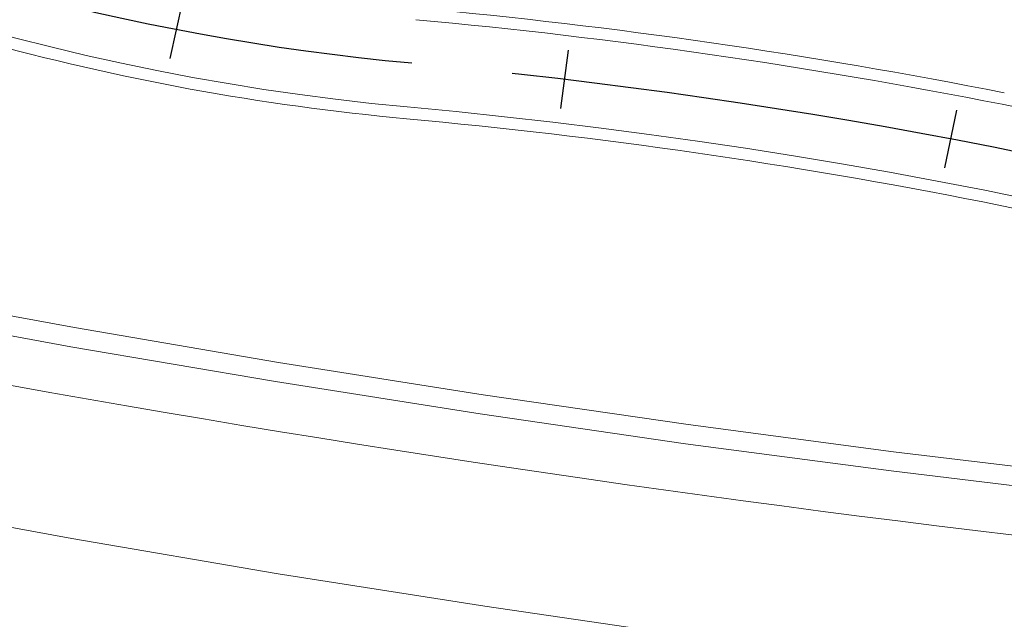
# Model space of a CAD drawing. Units: metres. Extents: x 520223 to 523413, y 3951171 to 3953817.
# Drawn here: x 520727 to 520777, y 3951383 to 3951414 of the extents above; entities that cross this region are included whole.
import ezdxf

# ---------------------------------------------------------------- set-up
doc = ezdxf.new("R2010")
doc.units = ezdxf.units.M
doc.header["$LTSCALE"] = 20
doc.header["$MEASUREMENT"] = 0
doc.linetypes.add('HIDDEN', pattern=[0.375, 0.25, -0.125])
for name, color, linetype in [('0-Layer new boundry', 30, 'Continuous'), ('C-ROAD-STAN-MINR', 11, 'Continuous'), ('piyadehroo', 6, 'Continuous'), ('Tarhe Axe', 1, 'Continuous')]:
    doc.layers.add(name, color=color, linetype=linetype)
doc.layers.add('divar', color=34, linetype='Continuous', lineweight=5)

# ---------------------------------------------------------------- blocks, each defined once
blk = doc.blocks.new('AeccTickLine')
blk.add_line((0, -0.5), (0, 0.5))

msp = doc.modelspace()

# ---------------------------------------------------------------- linework, layer by layer
at = {"layer": '0-Layer new boundry', "lineweight": 5}
msp.add_polyline3d([(520687.145, 3951395.946, 0), (520697.619, 3951393.616, 0), (520708.132, 3951391.415, 0), (520718.671, 3951389.345, 0), (520729.234, 3951387.406, 0), (520739.822, 3951385.598, 0), (520750.43, 3951383.922, 0), (520761.059, 3951382.377, 0), (520771.706, 3951380.965, 0), (520782.37, 3951379.685, 0), (520793.049, 3951378.538, 0), (520797.816, 3951378.086, 0)], dxfattribs=at)
msp.add_polyline3d([(520687.145, 3951395.946, 0), (520697.619, 3951393.616, 0), (520708.132, 3951391.415, 0), (520718.671, 3951389.345, 0), (520729.234, 3951387.406, 0), (520739.822, 3951385.598, 0), (520750.43, 3951383.922, 0), (520761.059, 3951382.377, 0), (520771.706, 3951380.965, 0), (520782.37, 3951379.685, 0), (520793.049, 3951378.538, 0), (520797.816, 3951378.086, 0)], dxfattribs=at)
at = {"layer": 'divar', "lineweight": 5}
for points in [[(520687.673, 3951406.7, 0), (520698.061, 3951404.39, 0), (520708.47, 3951402.211, 0), (520718.906, 3951400.161, 0), (520729.366, 3951398.241, 0), (520739.849, 3951396.451, 0), (520750.353, 3951394.791, 0), (520760.878, 3951393.262, 0), (520771.42, 3951391.863, 0), (520781.979, 3951390.596, 0), (520792.553, 3951389.46, 0), (520803.14, 3951388.456, 0), (520813.742, 3951387.582, 0)], [(520687.673, 3951406.7, 0), (520698.061, 3951404.39, 0), (520708.47, 3951402.211, 0), (520718.906, 3951400.161, 0), (520729.366, 3951398.241, 0), (520739.849, 3951396.451, 0), (520750.353, 3951394.791, 0), (520760.878, 3951393.262, 0), (520771.42, 3951391.863, 0), (520781.979, 3951390.596, 0), (520792.553, 3951389.46, 0), (520803.14, 3951388.456, 0), (520813.742, 3951387.582, 0)], [(520813.663, 3951386.586, 0), (520803.052, 3951387.459, 0), (520792.452, 3951388.465, 0), (520781.866, 3951389.603, 0), (520771.295, 3951390.871, 0), (520760.74, 3951392.271, 0), (520750.203, 3951393.802, 0), (520739.687, 3951395.464, 0), (520729.191, 3951397.256, 0), (520718.719, 3951399.178, 0), (520708.272, 3951401.231, 0), (520697.85, 3951403.413, 0), (520687.452, 3951405.725, 0)], [(520813.663, 3951386.586, 0), (520803.052, 3951387.459, 0), (520792.452, 3951388.465, 0), (520781.866, 3951389.603, 0), (520771.295, 3951390.871, 0), (520760.74, 3951392.271, 0), (520750.203, 3951393.802, 0), (520739.687, 3951395.464, 0), (520729.191, 3951397.256, 0), (520718.719, 3951399.178, 0), (520708.272, 3951401.231, 0), (520697.85, 3951403.413, 0), (520687.452, 3951405.725, 0)]]:
    msp.add_polyline3d(points, dxfattribs=at)
for centre, radius, start, end in [((520720.037, 3951121.714), 294.167, 78.81458, 84.75239), ((520720.037, 3951121.714), 294.167, 78.81458, 84.75239), ((520720.037, 3951121.714), 288.457, 78.81458, 84.75239), ((520720.037, 3951121.714), 288.457, 78.81458, 84.75239), ((520737.302, 3951209.021), 199.458, 64.99348, 78.81458), ((520737.302, 3951209.021), 199.458, 64.99348, 78.81458)]:
    msp.add_arc(centre, radius, start, end, dxfattribs=at)
at = {"layer": 'divar', "lineweight": 5, "extrusion": (-7.40021e-15, -4.03062e-14, -1)}
msp.add_arc((-520757.81, 3951532.978), 124.538, 275.24761, 285.56179, dxfattribs=at)
at = {"layer": 'piyadehroo', "lineweight": 5}
msp.add_lwpolyline([(520823.276, 3951394.647, 0.059701), (520776.985, 3951409.704, 0.025915), (520746.887, 3951414.05)], format="xyb", dxfattribs=at)
msp.add_lwpolyline([(520823.276, 3951394.647, 0.059701), (520776.985, 3951409.704, 0.025915), (520746.887, 3951414.05)], format="xyb", dxfattribs=at)
for points in [[(520746.449, 3951409.571, 0), (520744.625, 3951409.753, 0), (520742.778, 3951409.964, 0), (520740.935, 3951410.204, 0), (520739.095, 3951410.471, 0), (520737.259, 3951410.765, 0), (520735.428, 3951411.087, 0), (520733.602, 3951411.437, 0), (520731.782, 3951411.813, 0), (520729.967, 3951412.217, 0), (520728.159, 3951412.649, 0), (520726.357, 3951413.107, 0), (520724.567, 3951413.591, 0)], [(520776.099, 3951405.292, 0), (520773.661, 3951405.763, 0), (520771.206, 3951406.216, 0), (520768.747, 3951406.647, 0), (520766.284, 3951407.057, 0), (520763.818, 3951407.446, 0), (520761.349, 3951407.813, 0), (520758.877, 3951408.159, 0), (520756.401, 3951408.484, 0), (520753.924, 3951408.787, 0), (520751.443, 3951409.069, 0), (520748.96, 3951409.33, 0), (520746.449, 3951409.571, 0)], [(520776.099, 3951405.292, 0), (520773.661, 3951405.763, 0), (520771.206, 3951406.216, 0), (520768.747, 3951406.647, 0), (520766.284, 3951407.057, 0), (520763.818, 3951407.446, 0), (520761.349, 3951407.813, 0), (520758.877, 3951408.159, 0), (520756.401, 3951408.484, 0), (520753.924, 3951408.787, 0), (520751.443, 3951409.069, 0), (520748.96, 3951409.33, 0), (520746.449, 3951409.571, 0)], [(520821.585, 3951390.469, 0), (520817.992, 3951392.096, 0), (520814.316, 3951393.672, 0), (520810.61, 3951395.175, 0), (520806.874, 3951396.604, 0), (520803.11, 3951397.957, 0), (520799.32, 3951399.235, 0), (520795.505, 3951400.436, 0), (520791.666, 3951401.562, 0), (520787.806, 3951402.61, 0), (520783.926, 3951403.581, 0), (520780.028, 3951404.474, 0), (520776.099, 3951405.292, 0)], [(520821.585, 3951390.469, 0), (520817.992, 3951392.096, 0), (520814.316, 3951393.672, 0), (520810.61, 3951395.175, 0), (520806.874, 3951396.604, 0), (520803.11, 3951397.957, 0), (520799.32, 3951399.235, 0), (520795.505, 3951400.436, 0), (520791.666, 3951401.562, 0), (520787.806, 3951402.61, 0), (520783.926, 3951403.581, 0), (520780.028, 3951404.474, 0), (520776.099, 3951405.292, 0)]]:
    msp.add_polyline3d(points, dxfattribs=at)
msp.add_arc((520878.718, 3952241.277), 859.664, 257.106905, 265.647329, dxfattribs=at)
msp.add_arc((520878.718, 3952241.277), 859.664, 257.106905, 265.647329, dxfattribs=at)
at = {"layer": 'Tarhe Axe', "color": 30, "linetype": 'HIDDEN', "ltscale": 5, "true_color": 0xf8991e, "extrusion": (-7.40021e-15, -4.03062e-14, -1), "elevation": 0}
msp.add_lwpolyline([(-520746.681, 3951411.809, 0.045033), (-520725.166, 3951415.76, 0.031768), (-520679.321, 3951431.726, 0.031768)], format="xyb", dxfattribs=at)
at = {"layer": 'Tarhe Axe', "color": 30, "linetype": 'HIDDEN', "ltscale": 5, "true_color": 0xf8991e}
msp.add_lwpolyline([(520822.33, 3951392.605, 0.059701), (520776.548, 3951407.497, 0.025915), (520746.681, 3951411.809, 0.025915)], format="xyb", dxfattribs=at)
msp.add_lwpolyline([(520822.33, 3951392.605, 0.059701), (520776.548, 3951407.497, 0.025915), (520746.681, 3951411.809, 0.025915)], format="xyb", dxfattribs=at)

# ---------------------------------------------------------------- block references
at = {"layer": 'C-ROAD-STAN-MINR', "color": 11, "linetype": 'Continuous', "lineweight": -3, "xscale": 3.017615437162777, "yscale": 3.017615437162777, "zscale": 3.017615437162777}
for p, rotation in [((520734.592, 3951413.535), 167.5123328335832), ((520754.521, 3951410.982), 172.4962619251477), ((520754.521, 3951410.982), 172.4962619251477), ((520774.337, 3951407.925), 168.2956667217061), ((520774.337, 3951407.925), 168.2956667217061)]:
    msp.add_blockref('AeccTickLine', p, dxfattribs=dict(at, rotation=rotation))

doc.saveas('drawing.dxf')
